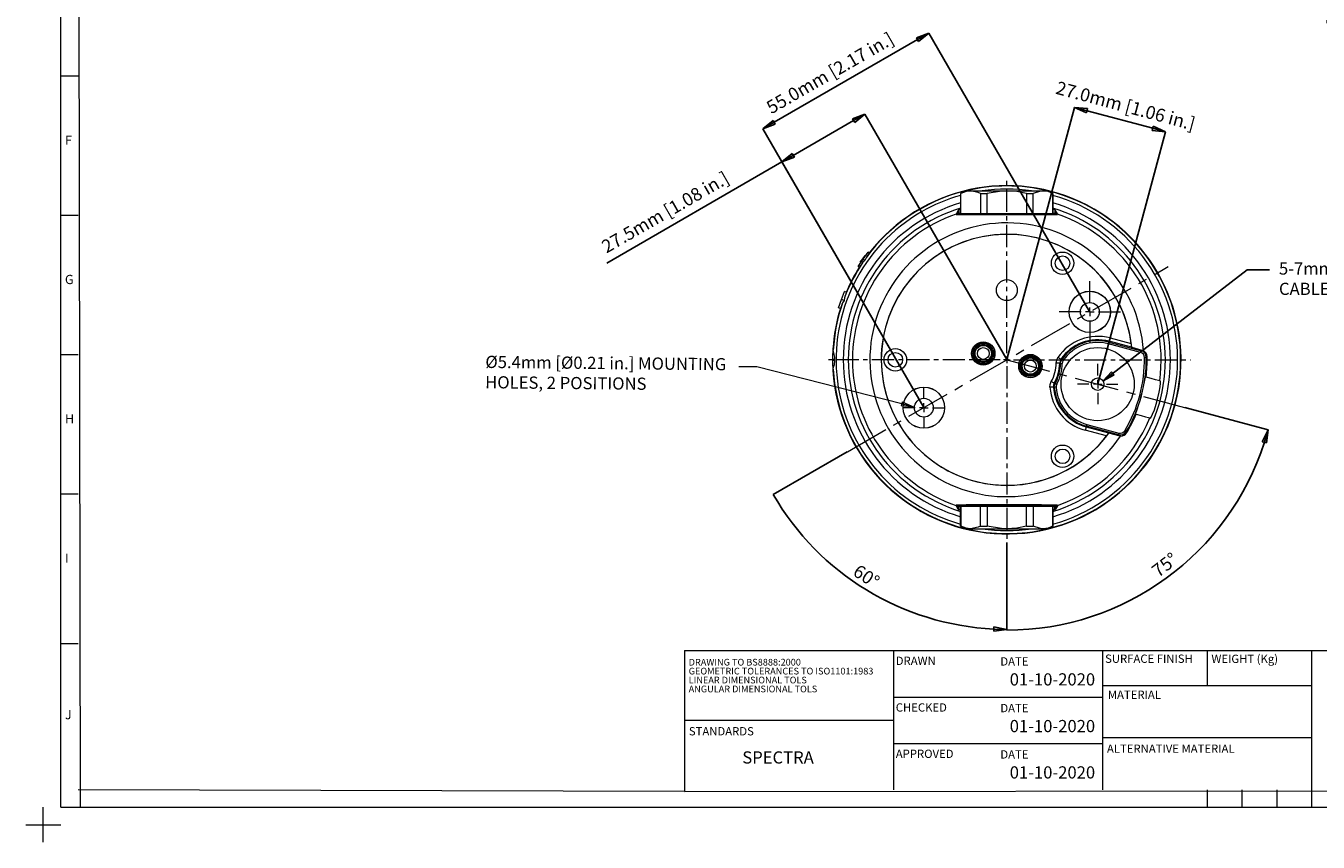
# Model space of a CAD drawing. Units: millimetres. Extents: x -5 to 599, y -5 to 425.
# Drawn here: x -5 to 366, y -5 to 229 of the extents above; entities that cross this region are included whole.
import ezdxf

# ---------------------------------------------------------------- set-up
doc = ezdxf.new("R2010")
doc.units = ezdxf.units.MM
doc.header["$PDSIZE"] = -1
doc.linetypes.add('CENTER', pattern=[10.16, 6.35, -1.27, 1.27, -1.27])
doc.linetypes.add('CENTERX2', pattern=[20.32, 12.7, -2.54, 2.54, -2.54])
for name, color, linetype in [('BORDER', 7, 'Continuous'), ('DIMENSIONS', 1, 'Continuous'), ('SLD-0_0', 7, 'Continuous')]:
    doc.layers.add(name, color=color, linetype=linetype)
doc.layers.add('CIRCUIT_DIAGRAM', color=7, linetype='Continuous', lineweight=70)
doc.styles.add('SLDTEXTSTYLE8', font='TXT', dxfattribs={"width": 0.75})
doc.styles.get("Standard").update_dxf_attribs({"font": 'arial.ttf'})
doc.dimstyles.new('SLDDIMSTYLE0', dxfattribs={"dimtxt": 3.5, "dimasz": 3.556, "dimexe": 0, "dimexo": 0.0625, "dimgap": 0.875, "dimtad": 1, "dimlfac": 2, "dimrnd": 1e-09, "dimzin": 12, "dimdsep": 46, "dimtxsty": 'SLDTEXTSTYLE8', "dimblk1": 'CLOSED', "dimblk2": 'CLOSED', "dimsah": 1, "dimcen": 0.09, "dimadec": 0, "dimazin": 3, "dimtfac": 1, "dimtofl": 0, "dimtmove": 0, "dimatfit": 3, "dimldrblk": 'CLOSED', "dimfxl": 1, "dimfrac": 2, "dimtolj": 1, "dimtzin": 12, "dimarcsym": 0})
doc.dimstyles.new('SLDDIMSTYLE3', dxfattribs={"dimtxt": 3.5, "dimasz": 3.556, "dimexe": 0, "dimexo": 0.0625, "dimgap": 0.875, "dimtad": 1, "dimlfac": 2, "dimrnd": 1e-09, "dimzin": 12, "dimdsep": 46, "dimtxsty": 'SLDTEXTSTYLE8', "dimblk1": 'NONE', "dimblk2": 'CLOSED', "dimsah": 1, "dimcen": 0, "dimadec": 0, "dimazin": 3, "dimtfac": 1, "dimtmove": 0, "dimatfit": 3, "dimldrblk": 'NONE', "dimfxl": 1, "dimfrac": 2, "dimtolj": 1, "dimtzin": 12, "dimarcsym": 0})
doc.dimstyles.new('SLDDIMSTYLE5', dxfattribs={"dimtxt": 3.5, "dimasz": 3.556, "dimexe": 0, "dimexo": 0.0625, "dimgap": 0.875, "dimtad": 1, "dimlfac": 2, "dimrnd": 1e-09, "dimzin": 4, "dimdsep": 46, "dimtxsty": 'SLDTEXTSTYLE8', "dimblk1": 'CLOSED', "dimblk2": 'CLOSED', "dimsah": 1, "dimcen": 0.09, "dimadec": 0, "dimazin": 1, "dimtfac": 1, "dimtmove": 0, "dimatfit": 0, "dimldrblk": 'CLOSED', "dimfxl": 1, "dimfrac": 2, "dimtolj": 1, "dimtzin": 12, "dimarcsym": 0})

# ---------------------------------------------------------------- blocks, each defined once
blk = doc.blocks.new('_Closed')
at = {"color": 0, "linetype": 'ByBlock', "lineweight": -2}
for p, q in [((-1, 0.166667), (0, 0)), ((-1, 0.166667), (-1, -0.166667)), ((0, 0), (-1, -0.166667)), ((0, 0), (-1, 0))]:
    blk.add_line(p, q, dxfattribs=at)
blk = doc.blocks.new('*D48')
at = {"layer": 'Defpoints', "color": 0}
for p in [(292.37, 285.73), (315.76, 265.73), (374.63, 265.73)]:
    blk.add_point(p, dxfattribs=at)
at = {"layer": 'DIMENSIONS', "color": 0, "lineweight": -2}
for p, q in [((292.47, 285.73), (374.63, 285.73)), ((374.63, 281.98), (374.63, 269.48)), ((315.85, 265.73), (374.63, 265.73)), ((374.63, 265.73), (374.63, 207.61))]:
    blk.add_line(p, q, dxfattribs=at)
at = {"layer": 'DIMENSIONS', "color": 0, "lineweight": -2, "xscale": 3.75, "yscale": 3.75, "zscale": 3.75}
for p, rotation in [((374.63, 285.73), 90), ((374.63, 265.73), 270)]:
    blk.add_blockref('_Closed', p, dxfattribs=dict(at, rotation=rotation))
at = {"layer": 'DIMENSIONS', "color": 0, "lineweight": 15, "insert": (368.52, 208.92), "char_height": 3.75, "attachment_point": 1, "rotation": 90}
blk.add_mtext('\\A1;20.0mm [0.79 in.]', dxfattribs=at)
blk = doc.blocks.new('*D50')
at = {"layer": 'Defpoints', "color": 0}
for p in [(276.54, 185.87), (322.88, 160.23), (230.84, 107.09), (276.54, 81.09), (250.08, 60.76)]:
    blk.add_point(p, dxfattribs=at)
at = {"layer": 'DIMENSIONS', "color": 0, "lineweight": -2}
for p, q in [((230.76, 107.05), (209.52, 94.79)), ((276.54, 81), (276.54, 56.09))]:
    blk.add_line(p, q, dxfattribs=at)
blk.add_arc((276.54, 133.48), 77.39, 210, 267.2235, dxfattribs=at)
at = {"layer": 'DIMENSIONS', "color": 0, "lineweight": -2, "xscale": 3.75, "yscale": 3.75, "zscale": 3.75, "rotation": 358.6117407286187}
blk.add_blockref('_Closed', (276.54, 56.09), dxfattribs=at)
at = {"layer": 'DIMENSIONS', "color": 0, "lineweight": 15, "insert": (234.1, 74.96), "char_height": 3.75, "attachment_point": 1, "rotation": 326.9663}
blk.add_mtext('\\A1;60%%d', dxfattribs=at)
blk = doc.blocks.new('_None')
blk = doc.blocks.new('*D51')
at = {"layer": 'Defpoints', "color": 0}
for p in [(276.54, 185.87), (276.54, 133.48), (327.52, 119.82), (276.54, 81.09), (309.35, 63.13)]:
    blk.add_point(p, dxfattribs=at)
at = {"layer": 'DIMENSIONS', "color": 0, "lineweight": -2}
for p, q in [((327.61, 119.8), (351.52, 113.39)), ((276.54, 81), (276.54, 55.86))]:
    blk.add_line(p, q, dxfattribs=at)
blk.add_arc((276.54, 133.48), 77.62, 270, 342.2317, dxfattribs=at)
at = {"layer": 'DIMENSIONS', "color": 0, "lineweight": -2, "xscale": 3.75, "yscale": 3.75, "zscale": 3.75, "rotation": 73.61582730143098}
blk.add_blockref('_Closed', (351.52, 113.39), dxfattribs=at)
at = {"layer": 'DIMENSIONS', "color": 0, "lineweight": 15, "insert": (317.74, 73.79), "char_height": 3.75, "attachment_point": 1, "rotation": 37.5}
blk.add_mtext('\\A1;75%%d', dxfattribs=at)
blk = doc.blocks.new('*D52')
at = {"layer": 'Defpoints', "color": 0}
for p in [(254.14, 227.28), (300.36, 147.23), (252.73, 119.73)]:
    blk.add_point(p, dxfattribs=at)
at = {"layer": 'DIMENSIONS', "color": 0, "lineweight": -2}
for p, q in [((300.31, 147.31), (254.14, 227.28)), ((209.76, 201.65), (250.9, 225.4)), ((252.68, 119.81), (206.51, 199.78))]:
    blk.add_line(p, q, dxfattribs=at)
at = {"layer": 'DIMENSIONS', "color": 0, "lineweight": -2, "xscale": 3.75, "yscale": 3.75, "zscale": 3.75}
for p, rotation in [((254.14, 227.28), 29.9999999999984), ((206.51, 199.78), 209.9999999999984)]:
    blk.add_blockref('_Closed', p, dxfattribs=dict(at, rotation=rotation))
at = {"layer": 'DIMENSIONS', "color": 0, "lineweight": 15, "insert": (207.09, 207.17), "char_height": 3.75, "attachment_point": 1, "rotation": 30}
blk.add_mtext('\\A1;55.0mm [2.17 in.]', dxfattribs=at)
blk = doc.blocks.new('*D53')
at = {"layer": 'Defpoints', "color": 0}
for p in [(212, 190.28), (276.54, 133.48), (252.73, 119.73)]:
    blk.add_point(p, dxfattribs=at)
at = {"layer": 'DIMENSIONS', "color": 0, "lineweight": -2}
for p, q in [((276.5, 133.56), (235.81, 204.03)), ((232.57, 202.16), (215.24, 192.16)), ((212, 190.28), (161.72, 161.25)), ((252.68, 119.81), (212, 190.28))]:
    blk.add_line(p, q, dxfattribs=at)
at = {"layer": 'DIMENSIONS', "color": 0, "lineweight": -2, "xscale": 3.75, "yscale": 3.75, "zscale": 3.75}
for p, rotation in [((235.81, 204.03), 29.99999999999837), ((212, 190.28), 209.9999999999984)]:
    blk.add_blockref('_Closed', p, dxfattribs=dict(at, rotation=rotation))
at = {"layer": 'DIMENSIONS', "color": 0, "lineweight": 15, "insert": (159.79, 167.21), "char_height": 3.75, "attachment_point": 1, "rotation": 30}
blk.add_mtext('\\A1;27.5mm [1.08 in.]', dxfattribs=at)
blk = doc.blocks.new('*D54')
at = {"layer": 'Defpoints', "color": 0}
for p in [(322.04, 198.96), (276.54, 133.48), (302.62, 126.49)]:
    blk.add_point(p, dxfattribs=at)
at = {"layer": 'DIMENSIONS', "color": 0, "lineweight": -2}
for p, q in [((276.57, 133.57), (295.96, 205.95)), ((299.59, 204.98), (318.42, 199.93)), ((302.65, 126.58), (322.04, 198.96))]:
    blk.add_line(p, q, dxfattribs=at)
at = {"layer": 'DIMENSIONS', "color": 0, "lineweight": -2, "xscale": 3.75, "yscale": 3.75, "zscale": 3.75}
for p, rotation in [((295.96, 205.95), 165.0000000000055), ((322.04, 198.96), 345.0000000000054)]:
    blk.add_blockref('_Closed', p, dxfattribs=dict(at, rotation=rotation))
at = {"layer": 'DIMENSIONS', "color": 0, "lineweight": 15, "insert": (291.29, 213.53), "char_height": 3.75, "attachment_point": 1, "rotation": 345}
blk.add_mtext('\\A1;27.0mm [1.06 in.]', dxfattribs=at)

msp = doc.modelspace()

# ---------------------------------------------------------------- linework, layer by layer
at = {"color": 7, "linetype": 'Continuous', "lineweight": 15}
for p, q in [((264.5449, 181.9813), (263.2949, 181.2596)), ((289.7949, 181.2596), (288.5449, 181.9813)), ((263.2949, 181.2596), (263.2949, 175.4813)), ((263.3436, 175.4813), (263.3436, 181.2596)), ((268.9616, 181.2596), (268.9616, 175.4813)), ((270.9269, 175.4813), (270.9269, 181.2596)), ((282.163, 181.2596), (282.163, 175.4813)), ((284.1282, 175.4813), (284.1282, 181.2596)), ((289.7462, 181.2596), (289.7462, 175.4813)), ((289.7949, 175.4813), (289.7949, 181.2596)), ((261.9624, 175.2018), (262.5215, 175.4813)), ((261.9624, 175.2018), (261.9886, 175.3133)), ((262.5449, 176.382), (261.9886, 175.3133)), ((263.2949, 175.4813), (262.5215, 175.4813)), ((262.5449, 176.382), (262.5449, 175.4813)), ((263.2949, 176.6828), (262.7903, 176.4955)), ((262.7903, 176.4955), (262.7903, 175.4813)), ((263.3436, 175.4813), (268.9616, 175.4813)), ((270.9269, 175.4813), (282.163, 175.4813)), ((284.1282, 175.4813), (289.7462, 175.4813)), ((290.2995, 176.4955), (289.7949, 176.6828)), ((290.5683, 175.4813), (289.7949, 175.4813)), ((290.2995, 176.4955), (290.2995, 175.4813)), ((290.5449, 176.382), (290.5449, 175.4813)), ((290.5683, 175.4813), (291.1275, 175.2018)), ((235.1777, 162.4469), (235.8629, 163.4255)), ((235.3416, 162.3322), (236.7755, 164.3801)), ((235.8629, 163.4255), (236.0268, 163.3108)), ((237.0725, 164.1722), (236.7755, 164.3801)), ((233.9076, 160.2844), (235.3416, 162.3322)), ((234.2046, 160.0764), (233.9076, 160.2844)), ((234.4925, 161.4684), (235.1777, 162.4469)), ((234.4925, 161.4684), (234.6564, 161.3537)), ((235.1777, 162.4469), (235.3416, 162.3322)), ((235.8387, 161.9841), (235.233, 161.4562)), ((235.8387, 161.9841), (235.3416, 162.3322)), ((236.1276, 162.7339), (235.8387, 161.9841)), ((229.0904, 150.7534), (229.9455, 153.1026)), ((230.4741, 152.9102), (229.9455, 153.1026)), ((228.2354, 148.4041), (229.0904, 150.7534)), ((228.764, 148.2117), (228.2354, 148.4041)), ((229.8487, 150.4774), (229.0904, 150.7534)), ((229.8487, 150.4774), (229.4002, 149.8107)), ((229.9337, 151.2763), (229.8487, 150.4774)), ((314.936, 135.6021), (305.7268, 138.0697)), ((305.9173, 138.7806), (305.8562, 138.5526)), ((305.8562, 138.5526), (315.0654, 136.085)), ((312.3325, 137.0617), (305.9173, 138.7806)), ((306.1761, 139.7464), (312.2633, 138.1154)), ((226.6202, 135.7343), (226.5783, 135.3084)), ((226.5844, 133.6313), (227.19, 133.6313)), ((226.6202, 135.7343), (226.8125, 135.7343)), ((226.6827, 136.5914), (226.6417, 136.5914)), ((292.0584, 133.5763), (292.3005, 133.5129)), ((312.41, 137.0677), (315.3233, 136.2871)), ((315.3233, 136.2871), (315.7556, 136.1152)), ((226.5783, 131.6543), (226.6202, 131.2284)), ((226.5844, 133.3313), (227.2038, 133.3313)), ((226.8184, 131.2284), (226.6202, 131.2284)), ((226.6417, 130.3713), (226.6828, 130.3713)), ((291.9549, 132.4321), (291.7201, 132.4968)), ((290.1793, 126.7464), (290.415, 126.6849)), ((316.5007, 128.4692), (316.3661, 128.5053)), ((320.5867, 127.3744), (320.4203, 127.419)), ((290.1739, 125.5762), (289.9325, 125.6423)), ((313.5191, 117.8801), (313.6537, 117.8441)), ((317.5733, 116.7938), (317.7397, 116.7492)), ((305.1609, 111.609), (299.0737, 113.24)), ((299.3325, 114.2058), (299.3936, 114.4339)), ((299.3325, 114.2058), (305.7477, 112.4869)), ((308.6028, 111.9663), (299.3936, 114.4339)), ((299.523, 114.9168), (308.7322, 112.4492)), ((308.7251, 111.6623), (305.8118, 112.4429)), ((309.1854, 111.5949), (308.7251, 111.6623)), ((262.5215, 91.4813), (261.9624, 91.7608)), ((261.9624, 91.7608), (262.5215, 91.4813)), ((261.9624, 91.7608), (261.9886, 91.6493)), ((262.5449, 90.5807), (261.9886, 91.6493)), ((262.5215, 91.4813), (264.5449, 91.4813)), ((262.5449, 90.5807), (262.5449, 91.4813)), ((262.7903, 90.4672), (262.7903, 91.4813)), ((262.7903, 90.4672), (263.2949, 90.2799)), ((263.2949, 90.2799), (262.7903, 90.4672)), ((263.2949, 85.703), (263.2949, 91.4813)), ((263.3436, 91.4813), (263.3436, 85.703)), ((263.3436, 91.4813), (268.9616, 91.4813)), ((268.9616, 85.703), (268.9616, 91.4813)), ((270.9269, 91.4813), (270.9269, 85.703)), ((270.9269, 91.4813), (282.163, 91.4813)), ((282.163, 85.703), (282.163, 91.4813)), ((284.1282, 91.4813), (284.1282, 85.703)), ((284.1282, 91.4813), (289.7462, 91.4813)), ((288.5449, 91.4813), (290.5683, 91.4813)), ((289.7462, 85.703), (289.7462, 91.4813)), ((289.7949, 91.4813), (289.7949, 85.703)), ((290.5683, 91.4813), (289.7949, 91.4813)), ((289.7949, 90.2799), (290.2995, 90.4672)), ((290.2995, 90.4672), (289.7949, 90.2799)), ((290.2995, 90.4672), (290.2995, 91.4813)), ((290.5449, 90.5807), (291.1013, 91.6493)), ((290.5449, 90.5807), (290.5449, 91.4813)), ((291.1275, 91.7608), (290.5683, 91.4813)), ((290.5683, 91.4813), (291.1275, 91.7608)), ((291.1275, 91.7608), (291.1013, 91.6493)), ((264.5449, 84.9813), (263.2949, 85.703)), ((289.7949, 85.703), (288.5449, 84.9813))]:
    msp.add_line(p, q, dxfattribs=at)
at = {"color": 7, "linetype": 'CENTERX2', "lineweight": 15}
for p, q in [((230.842, 107.0947), (322.8767, 160.231)), ((276.5449, 133.4813), (327.5199, 119.8226))]:
    msp.add_line(p, q, dxfattribs=at)
at = {"lineweight": 15}
msp.add_line((204.7852, 131.4856), (199.6228, 131.4856), dxfattribs=at)
at = {"color": 7, "linetype": 'Continuous', "lineweight": 15, "flags": 128}
for points in [[(266.1526, 181.9813), (264.8942, 181.8306), (263.3436, 181.2596)], [(264.5449, 181.9813), (264.6476, 181.9813), (264.9538, 181.9813), (265.4584, 181.9813), (266.1526, 181.9813)], [(268.9616, 181.2596), (268.3568, 181.5286), (266.1526, 181.9813)], [(266.1526, 181.9813), (267.0247, 181.9813), (268.0596, 181.9813), (269.2398, 181.9813), (270.5449, 181.9813), (271.9527, 181.9813), (273.4391, 181.9813), (274.9786, 181.9813), (276.5449, 181.9813)], [(276.5449, 181.9813), (275.0158, 181.9253), (270.9269, 181.2596)], [(282.163, 181.2596), (279.3951, 181.7886), (276.5449, 181.9813)], [(276.5449, 181.9813), (278.1112, 181.9813), (279.6507, 181.9813), (281.1371, 181.9813), (282.5449, 181.9813), (283.85, 181.9813), (285.0302, 181.9813), (286.0651, 181.9813), (286.9372, 181.9813)], [(286.9372, 181.9813), (286.1726, 181.9253), (284.1282, 181.2596)], [(289.7462, 181.2596), (288.3623, 181.7886), (286.9372, 181.9813)], [(286.9372, 181.9813), (287.6315, 181.9813), (288.136, 181.9813), (288.4422, 181.9813), (288.5449, 181.9813)], [(263.2949, 181.2596), (263.2979, 181.2596), (263.3071, 181.2596), (263.3223, 181.2596), (263.3436, 181.2596)], [(268.9616, 181.2596), (269.1962, 181.2596), (269.4342, 181.2596), (269.6755, 181.2596), (269.9199, 181.2596), (270.1674, 181.2596), (270.4178, 181.2596), (270.671, 181.2596), (270.9269, 181.2596)], [(282.163, 181.2596), (282.4189, 181.2596), (282.6721, 181.2596), (282.9224, 181.2596), (283.1699, 181.2596), (283.4143, 181.2596), (283.6556, 181.2596), (283.8936, 181.2596), (284.1282, 181.2596)], [(289.7462, 181.2596), (289.7675, 181.2596), (289.7827, 181.2596), (289.7919, 181.2596), (289.7949, 181.2596)], [(261.9624, 175.2018), (262.6654, 175.1877), (264.2664, 175.1711), (266.9609, 175.1566), (269.8173, 175.1485), (273.389, 175.1438), (276.9845, 175.1426), (282.0737, 175.1464), (285.5358, 175.1545), (287.2802, 175.1616), (288.985, 175.1724), (290.184, 175.1844), (290.9826, 175.198), (291.1275, 175.2018)], [(262.7903, 176.4955), (262.6176, 176.4244), (262.5449, 176.382)], [(263.3436, 175.4813), (263.3223, 175.4813), (263.3071, 175.4813), (263.2979, 175.4813), (263.2949, 175.4813)], [(268.9616, 175.4813), (269.1962, 175.4813), (269.4342, 175.4813), (269.6755, 175.4813), (269.9199, 175.4813), (270.1674, 175.4813), (270.4178, 175.4813), (270.671, 175.4813), (270.9269, 175.4813)], [(282.163, 175.4813), (282.4189, 175.4813), (282.6721, 175.4813), (282.9224, 175.4813), (283.1699, 175.4813), (283.4143, 175.4813), (283.6556, 175.4813), (283.8936, 175.4813), (284.1282, 175.4813)], [(289.7462, 175.4813), (289.7675, 175.4813), (289.7827, 175.4813), (289.7919, 175.4813), (289.7949, 175.4813)], [(290.5449, 176.382), (290.48, 176.4208), (290.2995, 176.4955)], [(291.1013, 175.3133), (291.0725, 175.369), (290.5449, 176.382)], [(291.1013, 175.3133), (291.1037, 175.308), (291.1275, 175.2018)], [(305.8562, 138.5526), (305.8533, 138.5419), (305.8457, 138.5134), (305.8336, 138.4683), (305.8175, 138.4082), (305.798, 138.3354), (305.7758, 138.2526), (305.7518, 138.1629), (305.7268, 138.0697)], [(305.9173, 138.7806), (305.923, 138.802), (305.9383, 138.8589), (305.9625, 138.9492), (305.9947, 139.0694), (306.0337, 139.215), (306.0781, 139.3807), (306.1261, 139.56), (306.1761, 139.7464)], [(226.6417, 136.5914), (226.6966, 136.5819), (226.7278, 136.2236)], [(226.7278, 130.7391), (226.8419, 131.3553), (227.0493, 132.1626), (227.2092, 133.2147), (227.1637, 134.2016), (226.9942, 135.0268), (226.7881, 135.8291), (226.7278, 136.2236)], [(290.7204, 132.5137), (290.8572, 133.36), (291.2279, 134.133)], [(292.0584, 133.5763), (292.04, 133.5886), (291.9911, 133.6214), (291.9135, 133.6735), (291.8101, 133.7428), (291.6849, 133.8267), (291.5424, 133.9222), (291.3882, 134.0256), (291.2279, 134.133)], [(292.0584, 133.5763), (291.8113, 133.061), (291.7201, 132.4968)], [(312.3325, 137.0617), (312.3838, 137.0657), (312.41, 137.0677)], [(315.0654, 136.085), (315.0625, 136.0743), (315.0549, 136.0458), (315.0428, 136.0007), (315.0267, 135.9406), (315.0072, 135.8678), (314.985, 135.785), (314.961, 135.6953), (314.936, 135.6021)], [(315.0654, 136.085), (315.1898, 136.1823), (315.3233, 136.2871)], [(316.0474, 134.1799), (316.1438, 134.1816), (316.2367, 134.1833), (316.3224, 134.1848), (316.3978, 134.1861), (316.46, 134.1872), (316.5067, 134.1881), (316.5361, 134.1886), (316.5472, 134.1888)], [(316.8033, 134.3999), (316.7348, 134.3433), (316.5472, 134.1888)], [(226.7278, 130.7391), (226.6966, 130.3809), (226.6417, 130.3713)], [(291.7201, 132.4968), (291.6979, 132.4971), (291.639, 132.4981), (291.5456, 132.4997), (291.4212, 132.5018), (291.2704, 132.5044), (291.0989, 132.5073), (290.9133, 132.5104), (290.7204, 132.5137)], [(291.9549, 132.4321), (292.0495, 132.9975), (292.3005, 133.5129)], [(291.9549, 132.4321), (291.966, 132.4319), (291.9955, 132.4313), (292.0422, 132.4302), (292.1044, 132.4289), (292.1798, 132.4272), (292.2655, 132.4254), (292.3583, 132.4234), (292.4548, 132.4212)], [(292.3005, 133.5129), (292.3097, 133.5067), (292.334, 133.4901), (292.3726, 133.4639), (292.4241, 133.4289), (292.4865, 133.3865), (292.5574, 133.3383), (292.6341, 133.2861), (292.7139, 133.2318)], [(292.7139, 133.2318), (292.5256, 132.8453), (292.4548, 132.4212)], [(288.9349, 125.5754), (289.0004, 126.4302), (289.305, 127.2316)], [(290.1793, 126.7464), (290.1599, 126.7572), (290.1084, 126.7858), (290.0267, 126.8311), (289.9179, 126.8915), (289.786, 126.9647), (289.6361, 127.0479), (289.4737, 127.138), (289.305, 127.2316)], [(290.1793, 126.7464), (289.9762, 126.2122), (289.9325, 125.6423)], [(290.1739, 125.5762), (290.2141, 126.148), (290.415, 126.6849)], [(290.415, 126.6849), (290.4247, 126.6796), (290.4505, 126.6655), (290.4915, 126.643), (290.546, 126.613), (290.6121, 126.5768), (290.6873, 126.5355), (290.7687, 126.4909), (290.8533, 126.4445)], [(290.8533, 126.4445), (290.7026, 126.0418), (290.6724, 125.6129)], [(320.4203, 127.419), (320.0656, 127.514), (319.2107, 127.7431), (317.9487, 128.0812), (316.5007, 128.4692)], [(317.7397, 116.7492), (317.9489, 117.0139), (318.3539, 117.8286), (318.8831, 119.1199), (319.44, 120.7501), (319.9308, 122.5189), (320.3, 124.2278), (320.5308, 125.7066), (320.6292, 126.7907), (320.6134, 127.3311), (320.5867, 127.3744)], [(289.9325, 125.6423), (289.9104, 125.6408), (289.8517, 125.6369), (289.7584, 125.6307), (289.6343, 125.6223), (289.4838, 125.6122), (289.3127, 125.6008), (289.1274, 125.5883), (288.9349, 125.5754)], [(290.6724, 125.6129), (290.5762, 125.6058), (290.4836, 125.599), (290.3981, 125.5927), (290.3229, 125.5872), (290.2609, 125.5826), (290.2143, 125.5792), (290.1849, 125.577), (290.1739, 125.5762)], [(313.6537, 117.8441), (315.0577, 117.4678), (316.3486, 117.122), (317.2176, 116.8891), (317.5733, 116.7938)], [(299.3325, 114.2058), (299.3268, 114.1844), (299.3115, 114.1275), (299.2873, 114.0373), (299.2551, 113.9171), (299.2161, 113.7714), (299.1717, 113.6058), (299.1237, 113.4264), (299.0737, 113.24)], [(299.523, 114.9168), (299.498, 114.8236), (299.474, 114.7339), (299.4518, 114.6511), (299.4323, 114.5782), (299.4162, 114.5181), (299.4041, 114.473), (299.3965, 114.4446), (299.3936, 114.4339)], [(305.8118, 112.4429), (305.7901, 112.4577), (305.7477, 112.4869)], [(308.7322, 112.4492), (308.7072, 112.356), (308.6832, 112.2663), (308.661, 112.1835), (308.6415, 112.1106), (308.6254, 112.0505), (308.6133, 112.0054), (308.6057, 111.977), (308.6028, 111.9663)], [(308.7251, 111.6623), (308.6619, 111.8198), (308.6028, 111.9663)], [(310.4058, 113.1251), (310.4884, 113.0754), (310.568, 113.0275), (310.6415, 112.9834), (310.7061, 112.9445), (310.7594, 112.9125), (310.7995, 112.8884), (310.8247, 112.8732), (310.8342, 112.8675)], [(310.8342, 112.8675), (310.8616, 112.7944), (310.9505, 112.5567)], [(291.1275, 91.7608), (290.4912, 91.774), (288.9886, 91.7903), (286.5026, 91.8046), (283.8576, 91.8129), (280.3129, 91.8184), (276.7395, 91.8201), (271.7058, 91.8172), (268.2386, 91.8103), (264.8805, 91.7958), (263.2896, 91.7828), (262.3007, 91.7689), (261.9624, 91.7608)], [(261.9624, 91.7608), (262.6654, 91.775), (264.2664, 91.7915), (266.9609, 91.8061), (269.8173, 91.8142), (273.389, 91.8189), (276.9845, 91.8201), (282.0737, 91.8163), (285.5358, 91.8082), (287.2802, 91.8011), (288.985, 91.7903), (290.184, 91.7783), (290.9826, 91.7647), (291.1275, 91.7608)], [(261.9886, 91.6493), (261.9861, 91.6547), (261.9624, 91.7608)], [(261.9886, 91.6493), (262.0173, 91.5937), (262.5449, 90.5807)], [(262.5449, 90.5807), (262.6098, 90.5419), (262.7903, 90.4672)], [(262.7903, 90.4672), (262.6176, 90.5383), (262.5449, 90.5807)], [(264.5449, 91.4813), (264.6926, 91.4813), (265.1322, 91.4813), (265.8528, 91.4813), (266.8367, 91.4813), (268.0596, 91.4813), (269.4915, 91.4813), (271.097, 91.4813), (272.8367, 91.4813), (274.6677, 91.4813), (276.5449, 91.4813), (278.4221, 91.4813), (280.2531, 91.4813), (281.9928, 91.4813), (283.5983, 91.4813), (285.0302, 91.4813), (286.2531, 91.4813), (287.237, 91.4813), (287.9576, 91.4813), (288.3972, 91.4813), (288.5449, 91.4813)], [(282.163, 91.4813), (282.4189, 91.4813), (282.6721, 91.4813), (282.9224, 91.4813), (283.1699, 91.4813), (283.4143, 91.4813), (283.6556, 91.4813), (283.8936, 91.4813), (284.1282, 91.4813)], [(290.2995, 90.4672), (290.4722, 90.5383), (290.5449, 90.5807)], [(290.5449, 90.5807), (290.48, 90.5419), (290.2995, 90.4672)], [(291.1013, 91.6493), (291.0725, 91.5937), (290.5449, 90.5807)], [(266.1526, 84.9813), (264.8942, 85.1321), (263.3436, 85.703)], [(268.9616, 85.703), (268.3568, 85.4341), (266.1526, 84.9813)], [(268.9616, 85.703), (269.1962, 85.703), (269.4342, 85.703), (269.6755, 85.703), (269.9199, 85.703), (270.1674, 85.703), (270.4178, 85.703), (270.671, 85.703), (270.9269, 85.703)], [(276.5449, 84.9813), (275.0158, 85.0374), (270.9269, 85.703)], [(282.163, 85.703), (279.3951, 85.1741), (276.5449, 84.9813)], [(282.163, 85.703), (282.4189, 85.703), (282.6721, 85.703), (282.9224, 85.703), (283.1699, 85.703), (283.4143, 85.703), (283.6556, 85.703), (283.8936, 85.703), (284.1282, 85.703)], [(286.9372, 84.9813), (286.1726, 85.0374), (284.1282, 85.703)], [(289.7462, 85.703), (288.3623, 85.1741), (286.9372, 84.9813)], [(264.5449, 84.9813), (264.6476, 84.9813), (264.9538, 84.9813), (265.4584, 84.9813), (266.1526, 84.9813)], [(266.1526, 84.9813), (267.0247, 84.9813), (268.0596, 84.9813), (269.2398, 84.9813), (270.5449, 84.9813), (271.9527, 84.9813), (273.4391, 84.9813), (274.9786, 84.9813), (276.5449, 84.9813)], [(276.5449, 84.9813), (278.1112, 84.9813), (279.6507, 84.9813), (281.1371, 84.9813), (282.5449, 84.9813), (283.85, 84.9813), (285.0302, 84.9813), (286.0651, 84.9813), (286.9372, 84.9813)], [(286.9372, 84.9813), (287.6315, 84.9813), (288.136, 84.9813), (288.4422, 84.9813), (288.5449, 84.9813)]]:
    msp.add_lwpolyline(points, dxfattribs=at)
at = {"color": 7, "linetype": 'Continuous', "lineweight": 15}
for centre, radius in [((292.5449, 161.1941), 3.2238), ((292.5449, 161.1941), 2.097), ((276.5449, 153.4813), 3), ((300.3606, 147.2313), 5.9302), ((300.3606, 147.2313), 5.9127), ((300.3606, 147.2313), 2.7), ((269.7834, 135.2931), 3.3492), ((269.7834, 135.2931), 3), ((269.7834, 135.2931), 2.6732), ((269.7834, 135.2931), 2.5), ((269.7834, 135.2931), 2.3268), ((244.5449, 133.4813), 3.2238), ((244.5449, 133.4813), 2.097), ((269.7834, 135.2931), 1.7), ((283.3064, 131.6696), 3.3492), ((283.3064, 131.6696), 3), ((283.3064, 131.6696), 2.6732), ((283.3064, 131.6696), 2.5), ((283.3064, 131.6696), 2.3268), ((302.6249, 126.4932), 10.5), ((283.3064, 131.6696), 1.7), ((302.6249, 126.4932), 1.8), ((252.7292, 119.7313), 5.9302), ((252.7292, 119.7313), 5.9127), ((252.7292, 119.7313), 2.7), ((292.5449, 105.7685), 3.2238), ((292.5449, 105.7685), 2.097)]:
    msp.add_circle(centre, radius, dxfattribs=at)
for centre, radius, start, end in [((276.5449, 133.4813), 50, 183.566173, 142.134016), ((276.5449, 133.4813), 49.8926, 104.177698, 144.104388), ((276.5449, 133.4813), 49.8926, 76.431158, 103.568842), ((276.5449, 133.4813), 49.018, 81.663064, 98.336936), ((276.5449, 133.4813), 49.8926, 284.177698, 75.822302), ((276.5449, 133.4813), 46.9503, 106.392348, 253.607652), ((276.5449, 133.4813), 49.018, 105.682648, 120), ((276.5449, 133.4813), 49.018, 285.682648, 74.317352), ((276.5449, 133.4813), 46.9503, 286.392348, 73.607652), ((276.5449, 133.4813), 49.018, 120, 254.317352), ((276.5449, 133.4813), 45.4927, 106.933143, 253.066857), ((276.5449, 133.4813), 44.2922, 109.186449, 250.813551), ((276.5449, 133.4813), 45.4927, 286.933143, 73.066857), ((276.5449, 133.4813), 44.2922, 352.13313, 70.813551), ((276.5449, 133.4813), 39.2991, 3.842956, 326.157044), ((276.5449, 133.4813), 36.0439, 5.710408, 324.289592), ((276.5449, 133.4813), 36.0177, 7.392135, 322.607865), ((276.5449, 133.4813), 49.8926, 145.895612, 159.104388), ((276.5449, 133.4813), 50, 147.865984, 157.134016), ((276.5449, 133.4813), 49.8926, 160.895612, 176.849236), ((276.5449, 133.4813), 50, 162.865984, 176.433827), ((302.6249, 126.4932), 13.7207, 75, 146.164616), ((302.6249, 126.4932), 12.7209, 75, 146.164616), ((302.6249, 126.4932), 12.4848, 75, 145.787742), ((302.6249, 126.4932), 11.9848, 75, 145.787742), ((308.7591, 137.3561), 3.5855, 355.290139, 12.225568), ((276.5449, 133.4813), 50, 176.433827, 177.905888), ((152.6658, 134.1993), 73.9208, 359.559745, 0.859659), ((276.5449, 133.4813), 49.9607, 179.827977, 180.172023), ((276.5449, 133.4813), 49.9756, 176.55055, 177.416143), ((276.5449, 133.4813), 39.5087, 328.986825, 1.013175), ((276.5449, 133.4813), 40.0086, 328.986825, 1.013175), ((314.5479, 134.1535), 1.4997, 1.011795, 75.001476), ((314.5477, 134.1533), 1.9998, 1.015812, 74.997368), ((314.8025, 134.3555), 2.0013, 1.270529, 61.559609), ((276.5449, 133.4813), 40.2689, 352.8501, 1.307017), ((135.8964, 132.8247), 90.6894, 359.260546, 0.320097), ((276.5449, 133.4813), 50, 182.094112, 183.566173), ((276.5449, 133.4813), 49.9756, 182.583857, 183.449482), ((276.5449, 133.4813), 49.8926, 183.150764, 255.822302), ((279.4427, 132.7049), 11.2793, 330.971173, 359.028827), ((279.4427, 132.7049), 12.2791, 330.971173, 359.028827), ((279.4427, 132.7049), 12.5152, 331.248728, 358.751272), ((279.4427, 132.7049), 13.0152, 331.248728, 358.751272), ((245.3493, 141.8402), 72.2579, 340.634645, 349.365369), ((302.6249, 126.4932), 13.7207, 183.835384, 255), ((302.6249, 126.4932), 12.7209, 183.835384, 255), ((302.6249, 126.4932), 12.4848, 184.212258, 255), ((302.6249, 126.4932), 11.9848, 184.212258, 255), ((276.5449, 133.4813), 44.2922, 289.186449, 337.86687), ((276.5449, 133.4813), 40.2689, 328.692983, 337.1499), ((301.399, 114.7584), 4.9062, 320.064499, 332.419944), ((309.1203, 113.898), 1.9998, 255.002974, 328.984016), ((309.1204, 113.8978), 1.4997, 254.999208, 328.987665), ((309.241, 113.5935), 1.9993, 268.407164, 328.762803), ((276.5449, 133.4813), 49.8926, 256.431158, 283.568838), ((276.5449, 133.4813), 49.018, 261.663061, 278.336932)]:
    msp.add_arc(centre, radius, start, end, dxfattribs=at)
for centre, major_axis, ratio, start_param, end_param in [((276.5449, 175.4813), (12, 0), 0.01745506, 3.14159265, 6.28318531), ((278.3375, 136.0414), (28.7012, 40.9896), 0.99804765, 1.58329284, 1.61768569), ((274.7523, 130.9212), (28.7012, 40.9896), 0.99804765, 1.52390696, 1.55829982), ((277.6138, 136.4182), (17.1144, 47.0213), 0.99804765, 1.58329284, 1.61768569), ((275.476, 130.5445), (17.1144, 47.0213), 0.99804765, 1.52390696, 1.55829982), ((276.5449, 91.4813), (12, 0), 0.01745506, 0, 3.14159265)]:
    msp.add_ellipse(centre, major_axis=major_axis, ratio=ratio, start_param=start_param, end_param=end_param, dxfattribs=at)
at = {"color": 7, "linetype": 'Continuous', "lineweight": 15, "extrusion": (0, 0, -1)}
msp.add_ellipse((276.5449, 91.4813), major_axis=(12, 0), ratio=0.01745506, start_param=3.14159265, end_param=6.28318531, dxfattribs=at)
at = {"layer": 'BORDER', "lineweight": 15}
for p, q in [((4.9993, 4.9992), (4.9993, 415.0006)), ((10.6637, 4.9992), (9.9993, 415.0006)), ((4.9993, 215.0006), (9.9993, 215.0006)), ((4.9993, 175.0006), (9.9993, 175.0006)), ((4.9993, 135.0006), (9.9993, 135.0006)), ((4.9993, 95.0006), (9.9993, 95.0006)), ((4.9993, 51.9992), (9.9993, 51.9992)), ((184.0003, 49.9992), (364.0003, 49.9992)), ((184.0003, 49.9992), (184.0003, 9.5395)), ((244.0003, 49.9992), (244.0003, 9.9992)), ((304.0003, 39.9992), (304.0003, 9.9992)), ((304.0003, 39.9992), (364.0003, 39.9992)), ((244.0003, 36.5992), (304.0003, 36.5992)), ((184.0003, 29.9992), (244.0003, 29.9992)), ((244.0003, 23.2992), (304.0003, 23.2992)), ((304.0003, 24.9992), (364.0003, 24.9992)), ((184.0003, 9.5395), (9.9993, 9.9992)), ((184.0003, 9.5395), (584.0003, 9.998)), ((334.0003, 9.9992), (334.0003, 4.9992)), ((344.0003, 9.9992), (344.0003, 4.9992)), ((354.0003, 9.9992), (354.0003, 4.9992)), ((364.0003, 9.9992), (364.0003, 4.9992)), ((-0.0007, -5.0008), (-0.0007, 4.9992)), ((4.9993, 4.9992), (588.9993, 4.9992)), ((-5.0007, -0.0008), (4.9993, -0.0008))]:
    msp.add_line(p, q, dxfattribs=at)
at = {"layer": 'CIRCUIT_DIAGRAM', "color": 0, "linetype": 'CENTER', "lineweight": 15}
for p, q in [((276.5449, 135.3563), (276.5449, 185.9387)), ((274.6699, 133.4813), (225.3759, 133.4813)), ((276.5449, 131.6063), (276.5449, 80.995)), ((278.4199, 133.4813), (329.3281, 133.4813))]:
    msp.add_line(p, q, dxfattribs=at)
at = {"layer": 'CIRCUIT_DIAGRAM', "color": 0, "lineweight": 15}
for p, q in [((300.3606, 149.7313), (300.3606, 156.0556)), ((300.3606, 147.2313), (300.3606, 148.4813)), ((297.8606, 147.2313), (291.5363, 147.2313)), ((300.3606, 147.2313), (299.1106, 147.2313)), ((300.3606, 147.2313), (300.3606, 145.9813)), ((300.3606, 147.2313), (301.6106, 147.2313)), ((300.3606, 144.7313), (300.3606, 138.4071)), ((302.8606, 147.2313), (309.1849, 147.2313)), ((276.5449, 133.4813), (276.5449, 134.4188)), ((276.5449, 133.4813), (275.6074, 133.4813)), ((276.5449, 133.4813), (276.5449, 132.5438)), ((276.5449, 133.4813), (277.4824, 133.4813)), ((302.6249, 128.9932), (302.6249, 132.2932)), ((300.1249, 126.4932), (296.8249, 126.4932)), ((302.6249, 126.4932), (301.3749, 126.4932)), ((302.6249, 126.4932), (302.6249, 127.7432)), ((302.6249, 126.4932), (302.6249, 125.2432)), ((302.6249, 126.4932), (303.8749, 126.4932)), ((305.1249, 126.4932), (308.4249, 126.4932)), ((252.7292, 122.2313), (252.7292, 125.5313)), ((302.6249, 123.9932), (302.6249, 120.6932)), ((250.2292, 119.7313), (246.9292, 119.7313)), ((252.7292, 119.7313), (251.4792, 119.7313)), ((252.7292, 119.7313), (252.7292, 120.9813)), ((252.7292, 119.7313), (252.7292, 118.4813)), ((252.7292, 119.7313), (253.9792, 119.7313)), ((255.2292, 119.7313), (258.5292, 119.7313)), ((252.7292, 117.2313), (252.7292, 113.9313))]:
    msp.add_line(p, q, dxfattribs=at)
at = {"layer": 'DIMENSIONS', "color": 7, "lineweight": 15}
for p, q in [((246.3718, 120.8343), (204.7852, 131.4856)), ((252.5942, 119.7313), (252.8642, 119.7313)), ((252.7292, 119.5963), (252.7292, 119.8663))]:
    msp.add_line(p, q, dxfattribs=at)
at = {"layer": 'SLD-0_0', "lineweight": 15}
for p, q in [((304.0003, 49.9992), (304.0003, 39.9992)), ((333.9988, 50.0866), (333.9988, 40.0866)), ((364.0003, 49.9992), (364.0003, 9.9992)), ((364.0003, 49.9992), (584.0003, 49.9992))]:
    msp.add_line(p, q, dxfattribs=at)

# ---------------------------------------------------------------- block references
at = {"layer": 'DIMENSIONS', "color": 7, "lineweight": 15, "xscale": 3.750000000000001, "yscale": 3.75, "zscale": 3.75, "rotation": 344.6098617171801}
msp.add_blockref('_Closed', (249.9573, 119.8564), dxfattribs=at)

# ---------------------------------------------------------------- texts
at = {"lineweight": 15, "insert": (354.6544, 161.4289), "char_height": 3.5, "width": 58.021302, "attachment_point": 1}
msp.add_mtext('{\\pxt4;5-7mm [0.2 - 0.28 in.] CABLE ENTRY}', dxfattribs=at)
at = {"layer": 'BORDER', "lineweight": 15}
for s, p in [('01-10-2020', (277.3768, 39.9738)), ('01-10-2020', (277.3768, 26.5738)), ('SPECTRA', (200.6228, 17.568)), ('01-10-2020', (277.3768, 13.2738))]:
    msp.add_text(s, height=3.5, dxfattribs=at).set_placement(p)
at = {"layer": 'BORDER', "lineweight": 15, "attachment_point": 1}
for s, insert, char_height in [('F', (6.2204, 197.8555), 2.6458), ('G', (6.2204, 157.8555), 2.6458), ('H', (6.2204, 117.8555), 2.6458), ('I', (6.2204, 77.8555), 2.6458), ('DRAWN', (244.6694, 48.2565), 2.38125), ('SURFACE FINISH', (304.7513, 48.8556), 2.38125), ('WEIGHT (Kg)', (335.2677, 48.8197), 2.38125), ('DATE', (274.6858, 48.0773), 2.38125), ('MATERIAL', (305.5413, 38.5079), 2.38125), ('CHECKED', (244.6694, 34.8565), 2.38125), ('DATE', (274.6858, 34.6773), 2.38125), ('J', (6.2204, 32.9302), 2.6458), ('STANDARDS', (185.2884, 28.0304), 2.38125), ('ALTERNATIVE MATERIAL', (305.2884, 23.0304), 2.38125), ('APPROVED', (244.6694, 21.5565), 2.38125), ('DATE', (274.6858, 21.3773), 2.38125)]:
    msp.add_mtext(s, dxfattribs=dict(at, insert=insert, char_height=char_height))
at = {"layer": 'BORDER', "color": 0, "lineweight": 15, "char_height": 1.922859, "attachment_point": 1}
for s, insert in [('GEOMETRIC TOLERANCES TO ISO1101:1983', (185.2379, 45.0632)), ('DRAWING TO BS8888:2000', (185.2379, 47.627)), ('LINEAR DIMENSIONAL TOLS', (185.2379, 42.4994)), ('ANGULAR DIMENSIONAL TOLS', (185.2379, 39.9356))]:
    msp.add_mtext(s, dxfattribs=dict(at, insert=insert))
at = {"layer": 'DIMENSIONS', "color": 7, "lineweight": 15, "insert": (126.9095, 134.6403), "char_height": 3.5, "attachment_point": 1, "rotation": 359.425869}
msp.add_mtext('{Ø5.4mm [Ø0.21 in.] MOUNTING\\PHOLES, 2 POSITIONS}', dxfattribs=at)

# ---------------------------------------------------------------- dimensions: what is measured, and where the dimension line sits
at = {"layer": 'DIMENSIONS', "color": 7, "lineweight": 15}
for base, p1, p2, angle, picture, middle in [((374.6343, 265.7262), (292.3715, 285.7262), (315.7556, 265.7262), 90, '*D48', (374.6343, 228.8918)), ((254.1447, 227.2797), (252.7292, 119.7313), (300.3606, 147.2313), 30, '*D52', (227.4162, 211.848)), ((322.0431, 198.9629), (276.5449, 133.4813), (302.6249, 126.4932), 345, '*D54', (309.0031, 202.457)), ((211.9969, 190.2818), (276.5449, 133.4813), (252.7292, 119.7313), 30, '*D53', (180.1497, 171.8948))]:
    dim = msp.add_linear_dim(base=base, p1=p1, p2=p2, angle=angle, dimstyle='SLDDIMSTYLE0', override={"dimscale": 1.5, "dimtxt": 2.5, "dimasz": 2.5, "dimdec": 1, "dimlfac": 1, "dimzin": 4, "dimpost": 'mm', "dimtxsty": 'Standard'}, dxfattribs=at)
    dim.commit()
    dim.dimension.update_dxf_attribs({"geometry": picture, "text_midpoint": middle, "dimtype": 160})
dim = msp.add_angular_dim_2l(base=(250.0753, 60.7567), line1=((230.842, 107.0947), (322.8767, 160.231)), line2=((276.5449, 81.0888), (276.5449, 185.8739)), dimstyle='SLDDIMSTYLE3', override={"dimscale": 1.5, "dimtxt": 2.5, "dimasz": 2.5, "dimtxsty": 'Standard', "dimadec": 1}, dxfattribs=at)
dim.commit()
dim.dimension.update_dxf_attribs({"geometry": '*D50', "text_midpoint": (234.3561, 68.5998), "dimtype": 162})
dim = msp.add_angular_dim_2l(base=(309.3487, 63.1334), line1=((276.5449, 81.0888), (276.5449, 185.8739)), line2=((276.5449, 133.4813), (327.5199, 119.8226)), dimstyle='SLDDIMSTYLE3', override={"dimscale": 1.5, "dimtxt": 2.5, "dimasz": 2.5, "dimtxsty": 'Standard', "dimadec": 1}, dxfattribs=at)
dim.commit()
dim.dimension.update_dxf_attribs({"geometry": '*D51', "text_midpoint": (321.818, 74.4803)})

# ---------------------------------------------------------------- leaders
msp.add_leader([(304.1657, 127.4239), (345.5607, 159.3373), (351.9107, 159.3373)], dimstyle='SLDDIMSTYLE5', dxfattribs=at)

doc.saveas('drawing.dxf')
